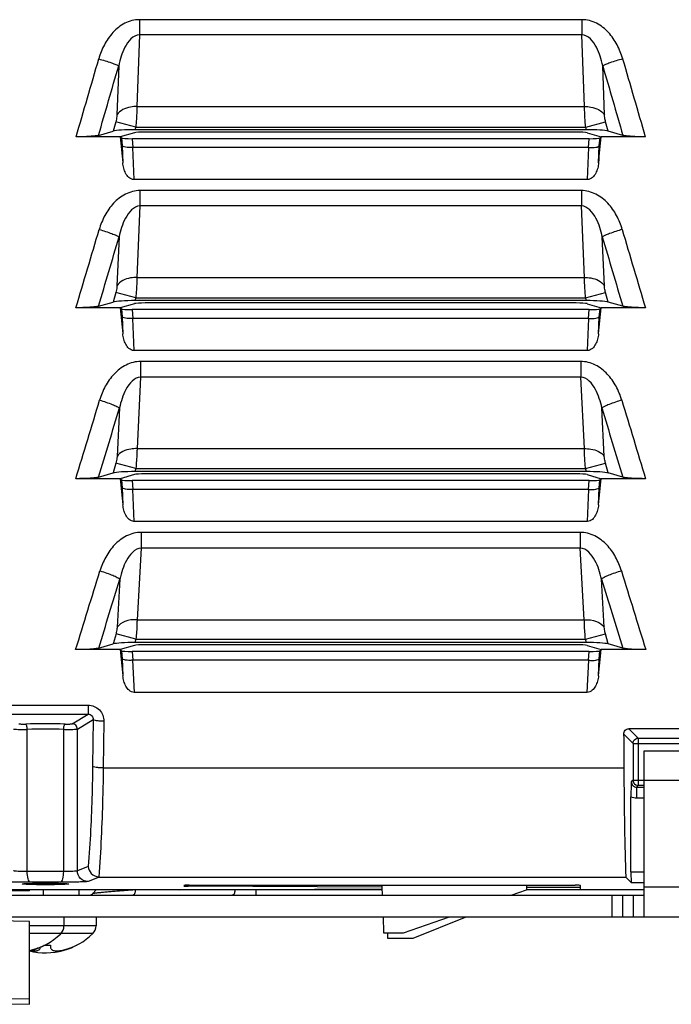
# Paper-space layout '10004253296_1_2' of a CAD drawing. Units: inches. Extents: x 0 to 34, y 0 to 22.
# Drawn here: x 27.7 to 28.6, y 8.2 to 9.5 of the extents above; entities that cross this region are included whole.
import ezdxf

# ---------------------------------------------------------------- set-up
doc = ezdxf.new("R2010")
doc.units = ezdxf.units.IN
doc.header["$LTSCALE"] = 1.87
doc.header["$MEASUREMENT"] = 0
doc.layers.get('0').update_dxf_attribs({"linetype": 'CONTINUOUS'})

psp = doc.layouts.new('10004253296_1_2')

# ---------------------------------------------------------------- linework, layer by layer
at = {"color": 7, "linetype": 'CONTINUOUS'}
for p, q in [((28.4745, 9.5177), (27.8631, 9.5177)), ((27.8631, 9.5177), (27.8631, 9.4967)), ((28.4745, 9.5177), (28.4745, 9.4967)), ((27.8631, 9.4967), (27.8596, 9.3977)), ((28.4745, 9.4967), (27.8631, 9.4967)), ((28.4781, 9.3977), (28.4745, 9.4967)), ((27.8345, 9.454), (27.832, 9.3861)), ((28.5056, 9.3861), (28.5032, 9.454)), ((27.8596, 9.3977), (28.4781, 9.3977)), ((27.8305, 9.3766), (27.827, 9.3637)), ((27.858, 9.3692), (27.8305, 9.3766)), ((28.4797, 9.3692), (28.5072, 9.3766)), ((28.5107, 9.3637), (28.5072, 9.3766)), ((27.8066, 9.3578), (27.827, 9.3637)), ((27.858, 9.3692), (27.857, 9.3657)), ((28.4806, 9.3657), (27.857, 9.3657)), ((27.858, 9.3692), (28.4797, 9.3692)), ((28.4666, 9.3624), (27.8711, 9.3624)), ((28.4806, 9.3657), (28.4797, 9.3692)), ((28.5311, 9.3578), (28.5107, 9.3637)), ((27.8367, 9.3558), (27.7756, 9.3558)), ((27.8561, 9.3615), (27.8367, 9.3558)), ((27.8367, 9.3558), (27.8382, 9.3544)), ((27.8382, 9.3544), (27.8391, 9.3436)), ((28.4846, 9.3532), (27.8531, 9.3532)), ((27.8531, 9.3532), (27.8541, 9.341)), ((28.4816, 9.3615), (28.501, 9.3558)), ((28.4835, 9.341), (28.4846, 9.3532)), ((28.4985, 9.3436), (28.4995, 9.3544)), ((28.4995, 9.3544), (28.501, 9.3558)), ((28.5621, 9.3558), (28.501, 9.3558)), ((27.8391, 9.3436), (27.8401, 9.3199)), ((28.484, 9.341), (27.8537, 9.341)), ((27.8537, 9.341), (27.8554, 9.2968)), ((28.4823, 9.2968), (28.484, 9.341)), ((28.4976, 9.3199), (28.4985, 9.3436)), ((28.4823, 9.2968), (27.8554, 9.2968)), ((28.4737, 9.2815), (27.8639, 9.2815)), ((27.8639, 9.2815), (27.8639, 9.2603)), ((28.4737, 9.2815), (28.4737, 9.2603)), ((27.8639, 9.2603), (27.8597, 9.1613)), ((28.4737, 9.2603), (27.8639, 9.2603)), ((28.478, 9.1613), (28.4737, 9.2603)), ((27.835, 9.2175), (27.8321, 9.1501)), ((28.5055, 9.1501), (28.5026, 9.2175)), ((27.8597, 9.1613), (28.478, 9.1613)), ((27.8306, 9.1408), (27.827, 9.1275)), ((27.8581, 9.1334), (27.8306, 9.1408)), ((27.8581, 9.1334), (27.857, 9.1294)), ((27.8581, 9.1334), (28.4796, 9.1334)), ((28.4796, 9.1334), (28.5071, 9.1408)), ((28.4806, 9.1294), (28.4796, 9.1334)), ((28.5107, 9.1275), (28.5071, 9.1408)), ((27.8367, 9.1196), (27.7754, 9.1196)), ((27.8067, 9.1216), (27.827, 9.1275)), ((27.8561, 9.1252), (27.8367, 9.1196)), ((27.8367, 9.1196), (27.8382, 9.1182)), ((27.8382, 9.1182), (27.8392, 9.1072)), ((28.4846, 9.117), (27.8531, 9.117)), ((27.8531, 9.117), (27.8541, 9.1048)), ((28.4806, 9.1294), (27.857, 9.1294)), ((28.4666, 9.1262), (27.8711, 9.1262)), ((28.4816, 9.1252), (28.501, 9.1196)), ((28.4835, 9.1048), (28.4846, 9.117)), ((28.4985, 9.1072), (28.4995, 9.1182)), ((28.4995, 9.1182), (28.501, 9.1196)), ((28.5623, 9.1196), (28.501, 9.1196)), ((28.531, 9.1216), (28.5107, 9.1275)), ((27.8392, 9.1072), (27.8401, 9.0836)), ((28.484, 9.1048), (27.8537, 9.1048)), ((27.8537, 9.1048), (27.8555, 9.0605)), ((28.4822, 9.0605), (28.484, 9.1048)), ((28.4975, 9.0836), (28.4985, 9.1072)), ((28.4822, 9.0605), (27.8555, 9.0605)), ((28.4729, 9.0454), (27.8648, 9.0454)), ((27.8648, 9.0454), (27.8648, 9.0239)), ((28.4729, 9.0454), (28.4729, 9.0239)), ((27.8648, 9.0239), (27.8598, 8.9249)), ((28.4729, 9.0239), (27.8648, 9.0239)), ((28.4779, 8.9249), (28.4729, 9.0239)), ((27.8356, 8.9811), (27.8322, 8.9141)), ((28.5054, 8.9141), (28.5021, 8.9811)), ((27.8598, 8.9249), (28.4779, 8.9249)), ((27.8307, 8.905), (27.827, 8.8913)), ((27.8582, 8.8976), (27.8307, 8.905)), ((28.4795, 8.8976), (28.507, 8.905)), ((28.5107, 8.8913), (28.507, 8.905)), ((27.8068, 8.8854), (27.827, 8.8913)), ((27.8561, 8.889), (27.8367, 8.8834)), ((27.8582, 8.8976), (27.857, 8.8932)), ((28.4806, 8.8932), (27.857, 8.8932)), ((27.8582, 8.8976), (28.4795, 8.8976)), ((28.4666, 8.89), (27.8711, 8.89)), ((28.4806, 8.8932), (28.4795, 8.8976)), ((28.4816, 8.889), (28.501, 8.8834)), ((28.5309, 8.8854), (28.5107, 8.8913)), ((27.8367, 8.8834), (27.7752, 8.8834)), ((27.8367, 8.8834), (27.8382, 8.8819)), ((27.8382, 8.8819), (27.8392, 8.8708)), ((28.4846, 8.8807), (27.8531, 8.8807)), ((27.8531, 8.8807), (27.8542, 8.8686)), ((28.4835, 8.8686), (28.4846, 8.8807)), ((28.4985, 8.8708), (28.4994, 8.8819)), ((28.4994, 8.8819), (28.501, 8.8834)), ((28.5624, 8.8834), (28.501, 8.8834)), ((27.8392, 8.8708), (27.8402, 8.8473)), ((28.484, 8.8686), (27.8537, 8.8686)), ((27.8537, 8.8686), (27.8556, 8.8243)), ((28.482, 8.8243), (28.484, 8.8686)), ((28.4975, 8.8473), (28.4985, 8.8708)), ((28.482, 8.8243), (27.8556, 8.8243)), ((28.4721, 8.8092), (27.8656, 8.8092)), ((27.8656, 8.8092), (27.8656, 8.7875)), ((28.4721, 8.8092), (28.4721, 8.7875)), ((27.8656, 8.7875), (27.8599, 8.6885)), ((28.4721, 8.7875), (27.8656, 8.7875)), ((28.4778, 8.6885), (28.4721, 8.7875)), ((27.8362, 8.7446), (27.8323, 8.6781)), ((28.5053, 8.6781), (28.5015, 8.7446)), ((27.8599, 8.6885), (28.4778, 8.6885)), ((27.8308, 8.6692), (27.827, 8.6551)), ((27.8583, 8.6618), (27.8308, 8.6692)), ((28.4793, 8.6618), (28.5069, 8.6692)), ((28.5107, 8.6551), (28.5069, 8.6692)), ((27.8068, 8.6492), (27.827, 8.6551)), ((27.8583, 8.6618), (27.857, 8.657)), ((28.4806, 8.657), (27.857, 8.657)), ((27.8583, 8.6618), (28.4793, 8.6618)), ((28.4806, 8.657), (28.4793, 8.6618)), ((28.5308, 8.6492), (28.5107, 8.6551)), ((27.8367, 8.6472), (27.775, 8.6472)), ((27.8561, 8.6528), (27.8367, 8.6472)), ((27.8367, 8.6472), (27.8382, 8.6457)), ((27.8382, 8.6457), (27.8392, 8.6345)), ((28.4846, 8.6445), (27.8531, 8.6445)), ((27.8531, 8.6445), (27.8542, 8.6324)), ((28.4666, 8.6538), (27.8711, 8.6538)), ((28.4816, 8.6528), (28.501, 8.6472)), ((28.4835, 8.6324), (28.4846, 8.6445)), ((28.4984, 8.6345), (28.4994, 8.6457)), ((28.4994, 8.6457), (28.501, 8.6472)), ((28.5626, 8.6472), (28.501, 8.6472)), ((27.8392, 8.6345), (27.8403, 8.611)), ((28.4839, 8.6324), (27.8537, 8.6324)), ((27.8537, 8.6324), (27.8558, 8.5881)), ((28.4819, 8.5881), (28.4839, 8.6324)), ((28.4974, 8.611), (28.4984, 8.6345)), ((28.4819, 8.5881), (27.8558, 8.5881)), ((27.6744, 8.5704), (27.7922, 8.5704)), ((27.7922, 8.5704), (27.7922, 8.5579)), ((27.6744, 8.5579), (27.7922, 8.5579)), ((27.7701, 8.5447), (27.7922, 8.5579)), ((27.7774, 8.5373), (27.7994, 8.5504)), ((27.7994, 8.5504), (27.7984, 8.486)), ((27.8141, 8.5481), (27.8132, 8.4836)), ((27.7081, 8.3406), (27.7081, 8.537)), ((27.7585, 8.3406), (27.7585, 8.537)), ((27.7774, 8.3415), (27.7774, 8.5373)), ((30.2813, 8.5378), (28.5395, 8.5378)), ((28.5395, 8.5378), (28.5524, 8.5249)), ((28.5322, 8.5304), (28.5451, 8.5175)), ((28.5505, 8.5246), (28.5524, 8.5249)), ((28.5524, 8.5249), (30.1054, 8.5249)), ((28.5524, 8.5249), (28.5524, 8.4594)), ((28.5451, 8.5175), (28.5451, 8.5177)), ((28.5451, 8.5175), (30.1051, 8.5175)), ((28.5451, 8.5175), (28.5451, 8.4668)), ((30.0955, 8.5069), (28.5601, 8.5069)), ((28.5601, 8.5069), (28.5601, 8.2781)), ((27.8132, 8.4836), (28.5324, 8.4836)), ((28.5451, 8.4668), (28.5427, 8.4644)), ((28.5451, 8.4668), (28.5601, 8.4668)), ((28.5451, 8.4668), (28.5451, 8.4665)), ((30.0955, 8.4663), (28.5601, 8.4663)), ((28.5524, 8.4594), (28.5501, 8.4571)), ((28.5501, 8.4571), (28.5601, 8.4571)), ((28.5501, 8.4571), (28.5501, 8.4423)), ((28.5505, 8.4597), (28.5524, 8.4594)), ((28.5601, 8.4594), (28.5524, 8.4594)), ((28.5422, 8.3401), (28.5422, 8.4437)), ((28.5501, 8.4423), (28.5601, 8.4423)), ((27.7925, 8.3475), (27.7774, 8.3415)), ((27.8077, 8.3329), (27.7921, 8.3267)), ((27.8077, 8.3329), (28.5351, 8.3329)), ((28.5427, 8.3253), (28.5351, 8.3329)), ((28.5422, 8.3401), (28.5601, 8.3401)), ((28.1984, 8.315), (27.5369, 8.315)), ((27.7112, 8.314), (27.537, 8.311)), ((27.7112, 8.314), (27.7112, 8.315)), ((27.7303, 8.315), (27.7303, 8.3076)), ((27.7792, 8.315), (27.7792, 8.3076)), ((27.8035, 8.315), (27.7982, 8.3097)), ((27.9181, 8.315), (28.1983, 8.3164)), ((27.9306, 8.3215), (27.9306, 8.3203)), ((28.1982, 8.3189), (27.9306, 8.3203)), ((27.9317, 8.3215), (28.465, 8.3215)), ((27.995, 8.3154), (27.995, 8.315)), ((28.0245, 8.3076), (28.0245, 8.3155)), ((28.1982, 8.3215), (28.1982, 8.3189)), ((28.1982, 8.3189), (28.1986, 8.3076)), ((28.3765, 8.3076), (28.3977, 8.315)), ((28.3977, 8.3215), (28.3977, 8.315)), ((28.3977, 8.3191), (28.4725, 8.3191)), ((28.5601, 8.315), (28.3977, 8.315)), ((28.4725, 8.315), (28.4724, 8.3213)), ((28.5427, 8.3253), (28.5601, 8.3253)), ((30.0955, 8.3187), (28.5601, 8.3187)), ((27.4528, 8.3076), (28.5601, 8.3076)), ((28.5158, 8.3076), (28.5158, 8.2781)), ((28.5305, 8.3076), (28.5305, 8.2781)), ((28.5453, 8.3076), (28.5453, 8.2781)), ((27.4528, 8.2781), (30.2727, 8.2781)), ((27.7112, 8.2716), (27.5369, 8.2747)), ((27.7589, 8.2781), (27.7589, 8.2654)), ((27.8032, 8.2781), (27.8032, 8.2655)), ((28.1997, 8.2781), (28.2004, 8.2559)), ((28.2279, 8.2559), (28.2916, 8.2781)), ((28.2414, 8.2485), (28.3145, 8.2781)), ((27.7112, 8.157), (27.7112, 8.2716)), ((27.7589, 8.2654), (27.7112, 8.2654)), ((27.8032, 8.2655), (27.7589, 8.2655)), ((27.7543, 8.2547), (27.7112, 8.2547)), ((27.7987, 8.2548), (27.7544, 8.2548)), ((28.2004, 8.2559), (28.2279, 8.2559)), ((28.2057, 8.2559), (28.2057, 8.2485)), ((28.2057, 8.2485), (28.2414, 8.2485)), ((27.5665, 8.1669), (27.7112, 8.1644)), ((27.5665, 8.1595), (27.7112, 8.157))]:
    psp.add_line(p, q, dxfattribs=at)
at = {"color": 40, "linetype": 'CONTINUOUS'}
for p, q in [((27.7262, 8.2357), (27.7262, 8.2361)), ((27.7314, 8.2388), (27.7404, 8.2388)), ((27.7404, 8.2388), (27.7404, 8.2357)), ((27.776, 8.2388), (27.7766, 8.2388))]:
    psp.add_line(p, q, dxfattribs=at)
at = {"color": 7, "linetype": 'CONTINUOUS'}
for centre, radius, start, end in [((-15.6651, 22.0446), 45.256, 343.71718, 343.85921), ((72.0028, 22.0446), 45.256, 196.14079, 196.28282), ((-15.847, 22.0626), 45.4648, 343.7731, 343.89926), ((72.1848, 22.0626), 45.4649, 196.10074, 196.2269), ((-15.545, 22.0297), 45.2032, 343.40514, 343.54811), ((71.8826, 22.0297), 45.2032, 196.45189, 196.59486), ((-15.7259, 22.0474), 45.411, 343.46267, 343.58888), ((72.0636, 22.0474), 45.4111, 196.41112, 196.53733), ((-15.3995, 22.0074), 45.1254, 343.09202, 343.236), ((-15.5837, 22.0261), 45.3366, 343.15124, 343.27754), ((71.9213, 22.0261), 45.3366, 196.72246, 196.84876), ((71.7372, 22.0074), 45.1254, 196.764, 196.90798), ((-15.18, 21.9624), 44.9714, 342.77753, 342.92272), ((71.5176, 21.9624), 44.9714, 197.07728, 197.22247), ((-15.365, 21.9815), 45.1836, 342.83832, 342.96488), ((71.7027, 21.9815), 45.1836, 197.03512, 197.16168), ((27.7333, 6.7601), 1.7844, 89.1229, 90.8771), ((27.7333, 7.0167), 1.5205, 89.0498, 90.9504), ((28.9514, 8.4443), 0.4092, 177.1732, 180.0709), ((28.5501, 8.4644), 0.00735, 179.7887, 270.2113), ((27.7333, 5.3755), 2.9652, 89.5128, 90.4872), ((27.8077, 8.3472), 0.0143, 266.5112, 270.0455), ((27.7333, 6.2666), 2.0593, 89.4154, 90.5846), ((28.0769, 5.0212), 3.3011, 93.8122, 94.0416), ((27.793, 8.315), 0.00738, 270, 315), ((27.7439, 8.2654), 0.015, 314.1412, 360), ((27.7882, 8.2655), 0.015, 314.2363, 360), ((27.7333, 8.3219), 0.0938, 256.2961, 314.2363), ((27.689, 8.3219), 0.0938, 283.7177, 314.1412)]:
    psp.add_arc(centre, radius, start, end, dxfattribs=at)
at = {"color": 40, "linetype": 'CONTINUOUS'}
for centre in [(27.689, 8.3219), (27.7333, 8.3219)]:
    psp.add_arc(centre, 0.0935, 292.6508, 297.1955, dxfattribs=at)
at = {"color": 7, "linetype": 'CONTINUOUS'}
for centre, major_axis, ratio, start_param, end_param in [((27.8564, 9.3631), (0.0306, 0.0001), 0.084464, 1.547994, 2.856991), ((27.8708, 9.3611), (0.0153, 0), 0.084464, 1.547994, 2.856991), ((28.4669, 9.3611), (0.0153, 0), 0.084464, 0.284602, 1.593599), ((28.4813, 9.3631), (0.0306, -0.0001), 0.084464, 0.284602, 1.593599), ((28.7385, 10.3007), (-0.9918, 11.2497), 0.087151, -4.635984, -4.632778), ((27.853, 9.3545), (0.0148, 0), 0.087151, -3.046643, -1.563113), ((28.4847, 9.3545), (0.0148, 0), 0.087151, -1.57848, -0.09495), ((27.5992, 10.3007), (0.9918, 11.2497), 0.087151, -1.650408, -1.647202), ((27.8564, 9.1269), (0.0306, 0.0001), 0.084464, 1.547994, 2.856991), ((28.7159, 10.3007), (-0.9918, 11.2497), 0.087151, -4.614892, -4.611673), ((27.853, 9.1183), (0.0148, 0), 0.087151, -3.046643, -1.563113), ((27.8708, 9.1249), (0.0153, 0), 0.084464, 1.547994, 2.856991), ((28.4669, 9.1249), (0.0153, 0), 0.084464, 0.284602, 1.593599), ((28.4813, 9.1269), (0.0306, -0.0001), 0.084464, 0.284602, 1.593599), ((28.4847, 9.1183), (0.0148, 0), 0.087151, -1.57848, -0.09495), ((27.6218, 10.3007), (0.9918, 11.2497), 0.087151, -1.671513, -1.668294), ((27.8564, 8.8906), (0.0306, 0.0001), 0.084464, 1.547994, 2.856991), ((27.8708, 8.8887), (0.0153, 0), 0.084464, 1.547994, 2.856991), ((28.4669, 8.8887), (0.0153, 0), 0.084464, 0.284602, 1.593599), ((28.4813, 8.8906), (0.0306, -0.0001), 0.084464, 0.284602, 1.593599), ((28.6928, 10.3007), (-0.9918, 11.2497), 0.087151, -4.593752, -4.590518), ((27.853, 8.882), (0.0148, 0), 0.087151, -3.046643, -1.563113), ((28.4847, 8.882), (0.0148, 0), 0.087151, -1.57848, -0.09495), ((27.6449, 10.3007), (0.9918, 11.2497), 0.087151, -1.692667, -1.689433), ((27.8564, 8.6544), (0.0306, 0.0001), 0.084464, 1.547994, 2.856991), ((28.4813, 8.6544), (0.0306, -0.0001), 0.084464, 0.284602, 1.593599), ((28.6693, 10.3007), (-0.9918, 11.2497), 0.087151, -4.572556, -4.569304), ((27.853, 8.6458), (0.0148, 0), 0.087151, -3.046643, -1.563113), ((27.8708, 8.6525), (0.0153, 0), 0.084464, 1.547994, 2.856991), ((28.4669, 8.6525), (0.0153, 0), 0.084464, 0.284602, 1.593599), ((28.4847, 8.6458), (0.0148, 0), 0.087151, -1.57848, -0.09495), ((27.6684, 10.3007), (0.9918, 11.2497), 0.087151, -1.713881, -1.710629), ((28.9201, 10.3007), (0, 11.25), 0.034921, -4.554371, -4.550162), ((28.5421, 8.5291), (0, 0.2812), 0.034921, -4.550162, -3.940673), ((28.5427, 8.3401), (0, 0.0148), 0.034921, -4.712389, -3.176499), ((27.9317, 8.3213), (0.00738, 0), 0.034899, 1.570491, 3.140983), ((27.9317, 8.3205), (0.00738, 0), 0.034938, 3.140982, 4.566592), ((28.465, 8.3213), (0.00738, 0), 0.034899, 0.00061, 1.571101)]:
    psp.add_ellipse(centre, major_axis=major_axis, ratio=ratio, start_param=start_param, end_param=end_param, dxfattribs=at)
psp.add_ellipse((27.7333, 8.3233), major_axis=(0.0323, 0), ratio=0.034921, dxfattribs=at)
for points, knots in [([(27.8631, 9.5177), (27.8562, 9.5177), (27.8422, 9.514), (27.8258, 9.5006), (27.814, 9.4832), (27.8088, 9.4702), (27.8069, 9.4635)], [0, 0, 0, 0, 0.249387, 0.499408, 0.749676, 1, 1, 1, 1]), ([(28.5308, 9.4635), (28.5288, 9.4702), (28.5237, 9.4832), (28.5119, 9.5006), (28.4955, 9.514), (28.4815, 9.5177), (28.4745, 9.5177)], [0, 0, 0, 0, 0.250324, 0.500593, 0.750614, 1, 1, 1, 1]), ([(27.8631, 9.4967), (27.8543, 9.4965), (27.8439, 9.4833), (27.8376, 9.4673), (27.8353, 9.4584), (27.8345, 9.454)], [0, 0, 0, 0, 0.49281, 0.746608, 1, 1, 1, 1]), ([(28.5032, 9.454), (28.5023, 9.4584), (28.5, 9.4673), (28.4938, 9.4833), (28.4833, 9.4965), (28.4745, 9.4967)], [0, 0, 0, 0, 0.253392, 0.507191, 1, 1, 1, 1]), ([(27.8069, 9.4635), (27.8128, 9.4618), (27.8208, 9.4594), (27.8299, 9.456), (27.8333, 9.4547), (27.8345, 9.454)], [0, 0, 0, 0, 0.628109, 0.859306, 1, 1, 1, 1]), ([(28.5308, 9.4635), (28.5249, 9.4618), (28.5169, 9.4594), (28.5077, 9.456), (28.5044, 9.4547), (28.5032, 9.454)], [0, 0, 0, 0, 0.628111, 0.859307, 1, 1, 1, 1]), ([(27.8596, 9.3977), (27.8567, 9.3977), (27.8467, 9.3971), (27.8358, 9.3923), (27.832, 9.3861)], [0, 0, 0, 0, 0.287398, 1, 1, 1, 1]), ([(27.8596, 9.3977), (27.8596, 9.3956), (27.8593, 9.3861), (27.8587, 9.3766), (27.858, 9.3692)], [0, 0, 0, 0, 0.222198, 1, 1, 1, 1]), ([(28.4781, 9.3977), (28.481, 9.3977), (28.491, 9.3971), (28.5019, 9.3923), (28.5056, 9.3861)], [0, 0, 0, 0, 0.287398, 1, 1, 1, 1]), ([(28.4797, 9.3692), (28.4794, 9.3718), (28.4787, 9.3813), (28.4782, 9.3907), (28.4781, 9.3977)], [0, 0, 0, 0, 0.270005, 1, 1, 1, 1]), ([(27.832, 9.3861), (27.832, 9.3854), (27.8318, 9.3822), (27.8311, 9.379), (27.8305, 9.3766)], [0, 0, 0, 0, 0.222324, 1, 1, 1, 1]), ([(28.5072, 9.3766), (28.507, 9.3775), (28.5062, 9.3806), (28.5057, 9.3838), (28.5056, 9.3861)], [0, 0, 0, 0, 0.269874, 1, 1, 1, 1]), ([(27.8066, 9.3578), (27.8051, 9.3574), (27.8012, 9.3569), (27.7909, 9.356), (27.782, 9.3558), (27.7756, 9.3558)], [0, 0, 0, 0, 0.147962, 0.380894, 1, 1, 1, 1]), ([(28.5621, 9.3558), (28.5557, 9.3558), (28.5468, 9.356), (28.5365, 9.3569), (28.5326, 9.3574), (28.5311, 9.3578)], [0, 0, 0, 0, 0.619106, 0.852038, 1, 1, 1, 1]), ([(27.8537, 9.341), (27.8519, 9.341), (27.8486, 9.3409), (27.8442, 9.3413), (27.8411, 9.3421), (27.8394, 9.343), (27.8391, 9.3436)], [0, 0, 0, 0, 0.350614, 0.652252, 0.872454, 1, 1, 1, 1]), ([(28.4835, 9.341), (28.4854, 9.341), (28.4887, 9.3409), (28.4933, 9.3412), (28.4965, 9.342), (28.4983, 9.343), (28.4985, 9.3436)], [0, 0, 0, 0, 0.349467, 0.652033, 0.872858, 1, 1, 1, 1]), ([(27.8554, 9.2968), (27.8529, 9.2968), (27.848, 9.2992), (27.8438, 9.3054), (27.8412, 9.3125), (27.8403, 9.3174), (27.8401, 9.3199)], [0, 0, 0, 0, 0.247806, 0.498316, 0.749129, 1, 1, 1, 1]), ([(28.4976, 9.3199), (28.4974, 9.3174), (28.4965, 9.3125), (28.4938, 9.3054), (28.4896, 9.2992), (28.4847, 9.2968), (28.4823, 9.2968)], [0, 0, 0, 0, 0.250869, 0.501681, 0.752189, 1, 1, 1, 1]), ([(27.8639, 9.2815), (27.857, 9.2815), (27.8431, 9.2778), (27.8266, 9.2646), (27.8146, 9.2473), (27.8095, 9.2344), (27.8075, 9.2277)], [0, 0, 0, 0, 0.249592, 0.499668, 0.749853, 1, 1, 1, 1]), ([(28.5302, 9.2277), (28.5282, 9.2344), (28.523, 9.2473), (28.5111, 9.2646), (28.4946, 9.2778), (28.4806, 9.2815), (28.4737, 9.2815)], [0, 0, 0, 0, 0.250147, 0.500333, 0.750409, 1, 1, 1, 1]), ([(27.8639, 9.2603), (27.8551, 9.26), (27.8446, 9.2469), (27.8383, 9.2309), (27.8359, 9.222), (27.835, 9.2175)], [0, 0, 0, 0, 0.49249, 0.7464, 1, 1, 1, 1]), ([(28.5026, 9.2175), (28.5017, 9.222), (28.4994, 9.2309), (28.493, 9.2469), (28.4825, 9.26), (28.4737, 9.2603)], [0, 0, 0, 0, 0.2536, 0.507511, 1, 1, 1, 1]), ([(27.8075, 9.2277), (27.8134, 9.226), (27.8215, 9.2235), (27.8305, 9.2199), (27.8339, 9.2183), (27.835, 9.2175)], [0, 0, 0, 0, 0.626937, 0.85838, 1, 1, 1, 1]), ([(28.5302, 9.2277), (28.5243, 9.226), (28.5162, 9.2235), (28.5071, 9.2199), (28.5038, 9.2183), (28.5026, 9.2175)], [0, 0, 0, 0, 0.626939, 0.858382, 1, 1, 1, 1]), ([(27.8597, 9.1613), (27.8568, 9.1614), (27.8468, 9.1608), (27.8359, 9.1562), (27.8321, 9.1501)], [0, 0, 0, 0, 0.288762, 1, 1, 1, 1]), ([(27.8597, 9.1613), (27.8597, 9.1592), (27.8594, 9.1499), (27.8588, 9.1406), (27.8581, 9.1334)], [0, 0, 0, 0, 0.223496, 1, 1, 1, 1]), ([(28.478, 9.1613), (28.4809, 9.1614), (28.4909, 9.1608), (28.5017, 9.1562), (28.5055, 9.1501)], [0, 0, 0, 0, 0.288762, 1, 1, 1, 1]), ([(28.4796, 9.1334), (28.4793, 9.1359), (28.4786, 9.1452), (28.4781, 9.1545), (28.478, 9.1613)], [0, 0, 0, 0, 0.26906, 1, 1, 1, 1]), ([(27.8321, 9.1501), (27.8321, 9.1494), (27.8318, 9.1463), (27.8312, 9.1432), (27.8306, 9.1408)], [0, 0, 0, 0, 0.223631, 1, 1, 1, 1]), ([(28.5071, 9.1408), (28.5069, 9.1416), (28.5061, 9.1447), (28.5056, 9.1478), (28.5055, 9.1501)], [0, 0, 0, 0, 0.268919, 1, 1, 1, 1]), ([(27.8067, 9.1216), (27.8052, 9.1212), (27.8012, 9.1207), (27.7908, 9.1198), (27.7819, 9.1196), (27.7754, 9.1196)], [0, 0, 0, 0, 0.147976, 0.38075, 1, 1, 1, 1]), ([(28.5623, 9.1196), (28.5558, 9.1196), (28.5469, 9.1198), (28.5365, 9.1207), (28.5325, 9.1212), (28.531, 9.1216)], [0, 0, 0, 0, 0.61925, 0.852024, 1, 1, 1, 1]), ([(27.8537, 9.1048), (27.8519, 9.1048), (27.8487, 9.1047), (27.8442, 9.105), (27.8411, 9.1057), (27.8394, 9.1066), (27.8392, 9.1072)], [0, 0, 0, 0, 0.35156, 0.654029, 0.874262, 1, 1, 1, 1]), ([(28.4835, 9.1048), (28.4853, 9.1048), (28.4887, 9.1047), (28.4933, 9.105), (28.4965, 9.1057), (28.4982, 9.1066), (28.4985, 9.1072)], [0, 0, 0, 0, 0.350397, 0.653765, 0.874625, 1, 1, 1, 1]), ([(27.8555, 9.0605), (27.853, 9.0605), (27.8482, 9.063), (27.8439, 9.0692), (27.8413, 9.0762), (27.8404, 9.0811), (27.8401, 9.0836)], [0, 0, 0, 0, 0.248084, 0.4986, 0.749296, 1, 1, 1, 1]), ([(28.4975, 9.0836), (28.4973, 9.0811), (28.4964, 9.0762), (28.4937, 9.0692), (28.4895, 9.063), (28.4846, 9.0605), (28.4822, 9.0605)], [0, 0, 0, 0, 0.250702, 0.501396, 0.75191, 1, 1, 1, 1]), ([(27.8648, 9.0454), (27.8579, 9.0454), (27.8439, 9.0417), (27.8273, 9.0286), (27.8153, 9.0114), (27.8101, 8.9985), (27.8081, 8.9919)], [0, 0, 0, 0, 0.249818, 0.499979, 0.750068, 1, 1, 1, 1]), ([(28.5296, 8.9919), (28.5276, 8.9985), (28.5224, 9.0114), (28.5103, 9.0286), (28.4938, 9.0417), (28.4798, 9.0454), (28.4729, 9.0454)], [0, 0, 0, 0, 0.249932, 0.500021, 0.750182, 1, 1, 1, 1]), ([(27.8648, 9.0239), (27.856, 9.0236), (27.8454, 9.0105), (27.839, 8.9944), (27.8365, 8.9855), (27.8356, 8.9811)], [0, 0, 0, 0, 0.492211, 0.74622, 1, 1, 1, 1]), ([(28.5021, 8.9811), (28.5011, 8.9855), (28.4987, 8.9944), (28.4922, 9.0105), (28.4817, 9.0236), (28.4729, 9.0239)], [0, 0, 0, 0, 0.25378, 0.507789, 1, 1, 1, 1]), ([(27.8081, 8.9919), (27.814, 8.9901), (27.8221, 8.9875), (27.8312, 8.9837), (27.8345, 8.982), (27.8356, 8.9811)], [0, 0, 0, 0, 0.625545, 0.857256, 1, 1, 1, 1]), ([(28.5296, 8.9919), (28.5237, 8.9901), (28.5156, 8.9875), (28.5065, 8.9837), (28.5032, 8.982), (28.5021, 8.9811)], [0, 0, 0, 0, 0.625547, 0.857255, 1, 1, 1, 1]), ([(27.8322, 8.9141), (27.8322, 8.9134), (27.8319, 8.9103), (27.8313, 8.9073), (27.8307, 8.905)], [0, 0, 0, 0, 0.224945, 1, 1, 1, 1]), ([(27.8598, 8.9249), (27.8569, 8.925), (27.847, 8.9245), (27.8361, 8.9201), (27.8322, 8.9141)], [0, 0, 0, 0, 0.290191, 1, 1, 1, 1]), ([(27.8598, 8.9249), (27.8598, 8.9229), (27.8595, 8.9138), (27.8588, 8.9047), (27.8582, 8.8976)], [0, 0, 0, 0, 0.224799, 1, 1, 1, 1]), ([(28.4779, 8.9249), (28.4808, 8.925), (28.4907, 8.9245), (28.5016, 8.9201), (28.5054, 8.9141)], [0, 0, 0, 0, 0.29019, 1, 1, 1, 1]), ([(28.4795, 8.8976), (28.4792, 8.9), (28.4785, 8.9091), (28.478, 8.9183), (28.4779, 8.9249)], [0, 0, 0, 0, 0.268112, 1, 1, 1, 1]), ([(28.507, 8.905), (28.5068, 8.9058), (28.5061, 8.9088), (28.5055, 8.9118), (28.5054, 8.9141)], [0, 0, 0, 0, 0.267961, 1, 1, 1, 1]), ([(27.8068, 8.8854), (27.8053, 8.885), (27.8013, 8.8844), (27.7908, 8.8836), (27.7818, 8.8834), (27.7752, 8.8834)], [0, 0, 0, 0, 0.147978, 0.380569, 1, 1, 1, 1]), ([(28.5624, 8.8834), (28.5559, 8.8834), (28.5469, 8.8836), (28.5364, 8.8844), (28.5324, 8.885), (28.5309, 8.8854)], [0, 0, 0, 0, 0.619431, 0.852022, 1, 1, 1, 1]), ([(27.8537, 8.8686), (27.852, 8.8686), (27.8487, 8.8685), (27.8443, 8.8687), (27.8412, 8.8694), (27.8395, 8.8703), (27.8392, 8.8708)], [0, 0, 0, 0, 0.352485, 0.655777, 0.87605, 1, 1, 1, 1]), ([(28.4835, 8.8686), (28.4853, 8.8686), (28.4887, 8.8685), (28.4933, 8.8687), (28.4964, 8.8694), (28.4982, 8.8703), (28.4985, 8.8708)], [0, 0, 0, 0, 0.351312, 0.65547, 0.876371, 1, 1, 1, 1]), ([(27.8556, 8.8243), (27.8532, 8.8243), (27.8483, 8.8267), (27.844, 8.8329), (27.8413, 8.8399), (27.8405, 8.8448), (27.8402, 8.8473)], [0, 0, 0, 0, 0.24842, 0.498945, 0.7495, 1, 1, 1, 1]), ([(28.4975, 8.8473), (28.4972, 8.8448), (28.4963, 8.8399), (28.4936, 8.8329), (28.4894, 8.8267), (28.4845, 8.8243), (28.482, 8.8243)], [0, 0, 0, 0, 0.250498, 0.501051, 0.751575, 1, 1, 1, 1]), ([(27.8656, 8.8092), (27.8587, 8.8092), (27.8447, 8.8056), (27.8281, 8.7926), (27.816, 8.7755), (27.8107, 8.7626), (27.8086, 8.756)], [0, 0, 0, 0, 0.250111, 0.500357, 0.750326, 1, 1, 1, 1]), ([(28.529, 8.756), (28.527, 8.7626), (28.5217, 8.7755), (28.5096, 8.7926), (28.4929, 8.8056), (28.479, 8.8092), (28.4721, 8.8092)], [0, 0, 0, 0, 0.249673, 0.499643, 0.749889, 1, 1, 1, 1]), ([(27.8656, 8.7875), (27.8568, 8.7871), (27.8462, 8.7741), (27.8396, 8.758), (27.8371, 8.7491), (27.8362, 8.7446)], [0, 0, 0, 0, 0.491979, 0.746063, 1, 1, 1, 1]), ([(28.5015, 8.7446), (28.5005, 8.7491), (28.4981, 8.758), (28.4915, 8.7741), (28.4809, 8.7871), (28.4721, 8.7875)], [0, 0, 0, 0, 0.253935, 0.508017, 1, 1, 1, 1]), ([(27.8086, 8.756), (27.8118, 8.7551), (27.8177, 8.7532), (27.8257, 8.7502), (27.8318, 8.7474), (27.8351, 8.7456), (27.8362, 8.7446)], [0, 0, 0, 0, 0.327568, 0.624005, 0.855965, 1, 1, 1, 1]), ([(28.529, 8.756), (28.5259, 8.7551), (28.52, 8.7532), (28.512, 8.7502), (28.5059, 8.7474), (28.5025, 8.7456), (28.5015, 8.7446)], [0, 0, 0, 0, 0.327571, 0.624006, 0.855962, 1, 1, 1, 1]), ([(27.8599, 8.6885), (27.8543, 8.6887), (27.8441, 8.6876), (27.8348, 8.6818), (27.8323, 8.6781)], [0, 0, 0, 0, 0.557658, 1, 1, 1, 1]), ([(27.8599, 8.6885), (27.8598, 8.6865), (27.8596, 8.6776), (27.859, 8.6687), (27.8583, 8.6618)], [0, 0, 0, 0, 0.225799, 1, 1, 1, 1]), ([(28.4778, 8.6885), (28.4834, 8.6887), (28.4936, 8.6876), (28.5029, 8.6818), (28.5053, 8.6781)], [0, 0, 0, 0, 0.557657, 1, 1, 1, 1]), ([(28.4793, 8.6618), (28.4791, 8.6642), (28.4784, 8.6731), (28.4779, 8.682), (28.4778, 8.6885)], [0, 0, 0, 0, 0.26678, 1, 1, 1, 1]), ([(27.8323, 8.6781), (27.8323, 8.6774), (27.832, 8.6744), (27.8314, 8.6714), (27.8308, 8.6692)], [0, 0, 0, 0, 0.225945, 1, 1, 1, 1]), ([(28.5069, 8.6692), (28.5067, 8.67), (28.506, 8.6729), (28.5055, 8.6759), (28.5053, 8.6781)], [0, 0, 0, 0, 0.266613, 1, 1, 1, 1]), ([(27.8068, 8.6492), (27.8053, 8.6488), (27.8013, 8.6482), (27.7907, 8.6473), (27.7816, 8.6472), (27.775, 8.6472)], [0, 0, 0, 0, 0.147979, 0.380367, 1, 1, 1, 1]), ([(28.5626, 8.6472), (28.556, 8.6472), (28.547, 8.6473), (28.5364, 8.6482), (28.5323, 8.6488), (28.5308, 8.6492)], [0, 0, 0, 0, 0.619633, 0.852021, 1, 1, 1, 1]), ([(27.8537, 8.6324), (27.852, 8.6324), (27.8487, 8.6322), (27.8443, 8.6325), (27.8412, 8.6331), (27.8395, 8.6339), (27.8392, 8.6345)], [0, 0, 0, 0, 0.353389, 0.657492, 0.877813, 1, 1, 1, 1]), ([(28.4835, 8.6324), (28.4853, 8.6324), (28.4887, 8.6322), (28.4932, 8.6324), (28.4964, 8.6331), (28.4982, 8.6339), (28.4984, 8.6345)], [0, 0, 0, 0, 0.352209, 0.657145, 0.878094, 1, 1, 1, 1]), ([(27.8558, 8.5881), (27.8533, 8.5881), (27.8484, 8.5905), (27.8441, 8.5967), (27.8414, 8.6036), (27.8405, 8.6085), (27.8403, 8.611)], [0, 0, 0, 0, 0.248812, 0.499352, 0.749741, 1, 1, 1, 1]), ([(28.4974, 8.611), (28.4971, 8.6085), (28.4962, 8.6036), (28.4935, 8.5967), (28.4892, 8.5905), (28.4844, 8.5881), (28.4819, 8.5881)], [0, 0, 0, 0, 0.250257, 0.500644, 0.751182, 1, 1, 1, 1]), ([(27.7922, 8.5704), (27.7979, 8.5704), (27.8097, 8.5656), (27.8141, 8.5537), (27.8141, 8.5481)], [0, 0, 0, 0, 0.501574, 1, 1, 1, 1]), ([(27.7922, 8.5579), (27.7942, 8.558), (27.7982, 8.5563), (27.7994, 8.5522), (27.7994, 8.5504)], [0, 0, 0, 0, 0.519785, 1, 1, 1, 1]), ([(27.8141, 8.5481), (27.8123, 8.5482), (27.809, 8.5483), (27.8044, 8.5487), (27.8014, 8.5494), (27.7996, 8.5499), (27.7994, 8.5504)], [0, 0, 0, 0, 0.355862, 0.66568, 0.887916, 1, 1, 1, 1]), ([(27.6892, 8.5373), (27.6898, 8.5371), (27.692, 8.5372), (27.6961, 8.5369), (27.7018, 8.537), (27.7059, 8.5369), (27.7081, 8.537)], [0, 0, 0, 0, 0.104346, 0.338311, 0.657318, 1, 1, 1, 1]), ([(27.6965, 8.5447), (27.6968, 8.5445), (27.698, 8.5445), (27.7, 8.5443), (27.7028, 8.5443), (27.7049, 8.5443), (27.706, 8.5443)], [0, 0, 0, 0, 0.105166, 0.339008, 0.657686, 1, 1, 1, 1]), ([(27.7081, 8.537), (27.7081, 8.5387), (27.7078, 8.541), (27.707, 8.5435), (27.7063, 8.5443), (27.706, 8.5443)], [0, 0, 0, 0, 0.648749, 0.870461, 1, 1, 1, 1]), ([(27.7585, 8.537), (27.7585, 8.5387), (27.7588, 8.541), (27.7596, 8.5435), (27.7603, 8.5443), (27.7606, 8.5443)], [0, 0, 0, 0, 0.648679, 0.870415, 1, 1, 1, 1]), ([(27.7585, 8.537), (27.7607, 8.5369), (27.7648, 8.537), (27.7705, 8.5369), (27.7746, 8.5372), (27.7768, 8.5371), (27.7774, 8.5373)], [0, 0, 0, 0, 0.341766, 0.660615, 0.89513, 1, 1, 1, 1]), ([(27.7606, 8.5443), (27.7617, 8.5443), (27.7638, 8.5443), (27.7666, 8.5443), (27.7686, 8.5445), (27.7698, 8.5445), (27.7701, 8.5447)], [0, 0, 0, 0, 0.341506, 0.660068, 0.894422, 1, 1, 1, 1]), ([(27.7774, 8.5373), (27.7774, 8.5392), (27.7758, 8.5431), (27.7719, 8.5447), (27.7701, 8.5447)], [0, 0, 0, 0, 0.500429, 1, 1, 1, 1]), ([(28.5322, 8.5304), (28.5322, 8.5323), (28.5337, 8.5362), (28.5376, 8.5378), (28.5395, 8.5378)], [0, 0, 0, 0, 0.498177, 1, 1, 1, 1]), ([(27.7984, 8.486), (27.7983, 8.4733), (27.7973, 8.4271), (27.7952, 8.3809), (27.7925, 8.3475)], [0, 0, 0, 0, 0.274332, 1, 1, 1, 1]), ([(27.8132, 8.4836), (27.8114, 8.4837), (27.8081, 8.4838), (27.8035, 8.4843), (27.8005, 8.4849), (27.7987, 8.4855), (27.7984, 8.486)], [0, 0, 0, 0, 0.355325, 0.664794, 0.887069, 1, 1, 1, 1]), ([(27.8132, 8.4836), (27.813, 8.4698), (27.8119, 8.4195), (27.8098, 8.3692), (27.8069, 8.333)], [0, 0, 0, 0, 0.275977, 1, 1, 1, 1]), ([(27.7081, 8.3406), (27.7059, 8.3405), (27.7018, 8.3405), (27.6961, 8.3407), (27.6921, 8.3409), (27.6901, 8.3412), (27.6894, 8.3413), (27.6892, 8.3415)], [0, 0, 0, 0, 0.34136, 0.659573, 0.893476, 0.964247, 1, 1, 1, 1]), ([(27.7774, 8.3415), (27.7773, 8.3413), (27.7766, 8.3412), (27.7745, 8.3409), (27.7705, 8.3407), (27.7649, 8.3405), (27.7607, 8.3405), (27.7585, 8.3406)], [0, 0, 0, 0, 0.035748, 0.106505, 0.340386, 0.658604, 1, 1, 1, 1]), ([(27.7921, 8.3267), (27.7884, 8.3267), (27.7806, 8.3299), (27.7774, 8.3377), (27.7774, 8.3415)], [0, 0, 0, 0, 0.499436, 1, 1, 1, 1]), ([(27.7925, 8.3475), (27.7926, 8.3439), (27.7958, 8.3366), (27.8031, 8.3332), (27.8069, 8.333)], [0, 0, 0, 0, 0.485639, 1, 1, 1, 1]), ([(27.7123, 8.3258), (27.7116, 8.3259), (27.7102, 8.3275), (27.7086, 8.3324), (27.7081, 8.3371), (27.7081, 8.3406)], [0, 0, 0, 0, 0.127298, 0.347818, 1, 1, 1, 1]), ([(27.7543, 8.3258), (27.755, 8.3259), (27.7564, 8.3275), (27.758, 8.3324), (27.7585, 8.3371), (27.7585, 8.3406)], [0, 0, 0, 0, 0.127321, 0.347856, 1, 1, 1, 1]), ([(27.7123, 8.3258), (27.708, 8.3258), (27.6996, 8.3257), (27.6896, 8.3259), (27.6827, 8.3261), (27.6788, 8.3262), (27.6762, 8.3265), (27.6749, 8.3265), (27.6745, 8.3267)], [0, 0, 0, 0, 0.342043, 0.660932, 0.791948, 0.895156, 0.965581, 1, 1, 1, 1]), ([(27.7921, 8.3267), (27.7917, 8.3265), (27.7904, 8.3265), (27.7878, 8.3262), (27.7839, 8.3261), (27.777, 8.3259), (27.767, 8.3257), (27.7586, 8.3258), (27.7543, 8.3258)], [0, 0, 0, 0, 0.034413, 0.104825, 0.208019, 0.339027, 0.65792, 1, 1, 1, 1]), ([(27.8443, 8.3141), (27.8414, 8.3139), (27.8359, 8.3135), (27.8279, 8.3129), (27.8205, 8.3123), (27.8139, 8.3117), (27.8088, 8.3112), (27.8053, 8.3109), (27.8031, 8.3106), (27.8013, 8.3104), (27.7998, 8.3102), (27.7989, 8.31), (27.7984, 8.3099), (27.7983, 8.3098), (27.7982, 8.3097)], [0, 0, 0, 0, 0.184706, 0.358474, 0.519436, 0.665081, 0.791934, 0.846849, 0.895081, 0.935681, 0.967538, 0.989384, 0.996147, 1, 1, 1, 1]), ([(27.8574, 8.315), (27.8574, 8.314), (27.8573, 8.3122), (27.8565, 8.3099), (27.8554, 8.3081), (27.8543, 8.3076), (27.8538, 8.3076)], [0, 0, 0, 0, 0.319599, 0.60386, 0.828864, 1, 1, 1, 1]), ([(27.995, 8.315), (27.995, 8.314), (27.9948, 8.3122), (27.9941, 8.3099), (27.993, 8.3081), (27.9918, 8.3076), (27.9913, 8.3076)], [0, 0, 0, 0, 0.319599, 0.60386, 0.828864, 1, 1, 1, 1])]:
    psp.add_open_spline(points, degree=3, knots=knots, dxfattribs=at)
for points in [[(28.5451, 8.5177), (28.5451, 8.5196), (28.546, 8.5215), (28.5473, 8.5227)], [(28.5473, 8.5227), (28.5482, 8.5236), (28.5493, 8.5243), (28.5505, 8.5246)], [(28.5451, 8.4665), (28.5451, 8.4647), (28.546, 8.4628), (28.5473, 8.4615)], [(28.5473, 8.4615), (28.5482, 8.4606), (28.5493, 8.46), (28.5505, 8.4597)], [(28.5422, 8.4437), (28.5447, 8.4428), (28.5474, 8.4423), (28.5501, 8.4423)]]:
    psp.add_open_spline(points, degree=3, dxfattribs=at)
at = {"color": 40, "linetype": 'CONTINUOUS'}
for points, knots in [([(27.7112, 8.2315), (27.7113, 8.2315), (27.7124, 8.2317), (27.7144, 8.2321), (27.7175, 8.2329), (27.721, 8.2341), (27.7236, 8.2351), (27.725, 8.2357)], [0, 0, 0, 0, 0.047723, 0.285793, 0.523862, 0.761931, 1, 1, 1, 1]), ([(27.7118, 8.2314), (27.7123, 8.2313), (27.7135, 8.2311), (27.7154, 8.2309), (27.7175, 8.2308), (27.7195, 8.2308), (27.7212, 8.2311), (27.7227, 8.2315), (27.7241, 8.232), (27.7252, 8.2328), (27.726, 8.234), (27.7262, 8.2351), (27.7262, 8.2357)], [0, 0, 0, 0, 0.05815, 0.1628, 0.26745, 0.3721, 0.47675, 0.5814, 0.68605, 0.7907, 0.89535, 1, 1, 1, 1])]:
    psp.add_open_spline(points, degree=3, knots=knots, dxfattribs=at)
psp.add_open_spline([(27.7404, 8.2357), (27.7404, 8.2351), (27.7406, 8.234), (27.7414, 8.2329), (27.7425, 8.2321), (27.7437, 8.2315), (27.7452, 8.2311), (27.747, 8.2309), (27.749, 8.2308), (27.7511, 8.2309), (27.7534, 8.2311), (27.7559, 8.2315), (27.7586, 8.2321), (27.7617, 8.2329), (27.7652, 8.2341), (27.7679, 8.2351), (27.7693, 8.2357)], degree=3, dxfattribs=at)

doc.saveas('drawing.dxf')
